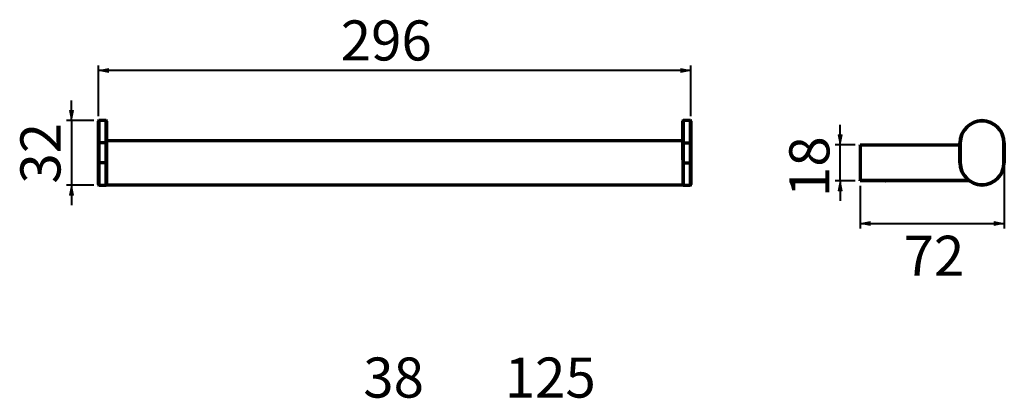
# Model space of a CAD drawing. Units: inches. Extents: x 132 to 622, y 148 to 644.
# Drawn here: x 132 to 622, y 455 to 644 of the extents above; entities that cross this region are included whole.
import ezdxf

# ---------------------------------------------------------------- set-up
doc = ezdxf.new("R2010")
doc.units = ezdxf.units.IN
doc.header["$MEASUREMENT"] = 0

# ---------------------------------------------------------------- blocks, each defined once
blk = doc.blocks.new('block 2')
at = {"color": 7, "lineweight": 70, "true_color": 0xffffff}
blk.add_open_spline([(465.76, 561.19), (465.87, 561.19), (465.96, 561.28), (465.96, 561.39)], degree=3, dxfattribs=at)
blk = doc.blocks.new('block 3')
at = {"color": 7, "lineweight": 70, "true_color": 0xffffff}
blk.add_open_spline([(461.98, 561.39), (461.98, 561.28), (462.07, 561.19), (462.18, 561.19)], degree=3, dxfattribs=at)
blk = doc.blocks.new('block 4')
at = {"color": 7, "lineweight": 70, "true_color": 0xffffff}
blk.add_lwpolyline([(462.18, 561.19), (465.76, 561.19)], dxfattribs=at)
blk = doc.blocks.new('block 5')
at = {"color": 7, "lineweight": 70, "true_color": 0xffffff}
blk.add_open_spline([(462.18, 593.29), (462.07, 593.29), (461.98, 593.2), (461.98, 593.09)], degree=3, dxfattribs=at)
blk = doc.blocks.new('block 6')
at = {"color": 7, "lineweight": 70, "true_color": 0xffffff}
blk.add_open_spline([(465.96, 593.09), (465.96, 593.2), (465.87, 593.29), (465.76, 593.29)], degree=3, dxfattribs=at)
blk = doc.blocks.new('block 7')
at = {"color": 7, "lineweight": 70, "true_color": 0xffffff}
blk.add_lwpolyline([(465.76, 593.29), (462.18, 593.29)], dxfattribs=at)
blk = doc.blocks.new('block 8')
at = {"color": 7, "lineweight": 70, "true_color": 0xffffff}
blk.add_open_spline([(171.11, 593.29), (171, 593.29), (170.91, 593.2), (170.91, 593.09)], degree=3, dxfattribs=at)
blk = doc.blocks.new('block 9')
at = {"color": 7, "lineweight": 70, "true_color": 0xffffff}
blk.add_lwpolyline([(174.7, 593.29), (171.11, 593.29)], dxfattribs=at)
blk = doc.blocks.new('block 10')
at = {"color": 7, "lineweight": 70, "true_color": 0xffffff}
blk.add_open_spline([(174.9, 593.09), (174.9, 593.2), (174.81, 593.29), (174.7, 593.29)], degree=3, dxfattribs=at)
blk = doc.blocks.new('block 11')
at = {"color": 7, "lineweight": 70, "true_color": 0xffffff}
blk.add_lwpolyline([(171.11, 561.19), (174.7, 561.19)], dxfattribs=at)
blk = doc.blocks.new('block 12')
at = {"color": 7, "lineweight": 70, "true_color": 0xffffff}
blk.add_open_spline([(170.91, 561.39), (170.91, 561.28), (171, 561.19), (171.11, 561.19)], degree=3, dxfattribs=at)
blk = doc.blocks.new('block 13')
at = {"color": 7, "lineweight": 70, "true_color": 0xffffff}
blk.add_open_spline([(174.7, 561.19), (174.81, 561.19), (174.9, 561.28), (174.9, 561.39)], degree=3, dxfattribs=at)
blk = doc.blocks.new('block 14')
at = {"color": 7, "lineweight": 70, "true_color": 0xffffff}
blk.add_lwpolyline([(174.9, 561.34), (461.98, 561.34)], dxfattribs=at)
blk = doc.blocks.new('block 15')
at = {"color": 7, "lineweight": 70, "true_color": 0xffffff}
blk.add_lwpolyline([(461.98, 583.27), (174.9, 583.27)], dxfattribs=at)
blk = doc.blocks.new('block 16')
at = {"color": 7, "lineweight": 70, "true_color": 0xffffff}
blk.add_lwpolyline([(465.76, 572.25), (465.96, 572.25)], dxfattribs=at)
blk = doc.blocks.new('block 17')
at = {"color": 7, "lineweight": 70, "true_color": 0xffffff}
blk.add_lwpolyline([(465.96, 572.25), (465.96, 561.39)], dxfattribs=at)
blk = doc.blocks.new('block 18')
at = {"color": 7, "lineweight": 70, "true_color": 0xffffff}
blk.add_lwpolyline([(461.98, 572.25), (462.18, 572.25)], dxfattribs=at)
blk = doc.blocks.new('block 19')
at = {"color": 7, "lineweight": 70, "true_color": 0xffffff}
blk.add_lwpolyline([(462.18, 572.25), (465.76, 572.25)], dxfattribs=at)
blk = doc.blocks.new('block 20')
at = {"color": 7, "lineweight": 70, "true_color": 0xffffff}
blk.add_lwpolyline([(461.98, 573.78), (461.98, 582.22)], dxfattribs=at)
blk = doc.blocks.new('block 21')
at = {"color": 7, "lineweight": 70, "true_color": 0xffffff}
blk.add_lwpolyline([(462.18, 582.22), (461.98, 582.22)], dxfattribs=at)
blk = doc.blocks.new('block 22')
at = {"color": 7, "lineweight": 70, "true_color": 0xffffff}
blk.add_lwpolyline([(462.18, 582.22), (462.18, 572.25)], dxfattribs=at)
blk = doc.blocks.new('block 23')
at = {"color": 7, "lineweight": 70, "true_color": 0xffffff}
blk.add_lwpolyline([(465.76, 572.25), (465.76, 582.22)], dxfattribs=at)
blk = doc.blocks.new('block 24')
at = {"color": 7, "lineweight": 70, "true_color": 0xffffff}
blk.add_lwpolyline([(465.96, 582.22), (465.76, 582.22)], dxfattribs=at)
blk = doc.blocks.new('block 25')
at = {"color": 7, "lineweight": 70, "true_color": 0xffffff}
blk.add_lwpolyline([(465.96, 582.22), (465.96, 572.25)], dxfattribs=at)
blk = doc.blocks.new('block 26')
at = {"color": 7, "lineweight": 70, "true_color": 0xffffff}
blk.add_lwpolyline([(462.18, 582.22), (465.76, 582.22)], dxfattribs=at)
blk = doc.blocks.new('block 27')
at = {"color": 7, "lineweight": 70, "true_color": 0xffffff}
blk.add_lwpolyline([(461.98, 582.22), (461.98, 593.09)], dxfattribs=at)
blk = doc.blocks.new('block 28')
at = {"color": 7, "lineweight": 70, "true_color": 0xffffff}
blk.add_lwpolyline([(465.96, 593.09), (465.96, 582.22)], dxfattribs=at)
blk = doc.blocks.new('block 29')
at = {"color": 7, "lineweight": 70, "true_color": 0xffffff}
blk.add_lwpolyline([(170.91, 582.22), (170.91, 593.09)], dxfattribs=at)
blk = doc.blocks.new('block 30')
at = {"color": 7, "lineweight": 70, "true_color": 0xffffff}
blk.add_lwpolyline([(170.91, 582.22), (171.11, 582.22)], dxfattribs=at)
blk = doc.blocks.new('block 31')
at = {"color": 7, "lineweight": 70, "true_color": 0xffffff}
blk.add_lwpolyline([(174.7, 582.22), (171.11, 582.22)], dxfattribs=at)
blk = doc.blocks.new('block 32')
at = {"color": 7, "lineweight": 70, "true_color": 0xffffff}
blk.add_lwpolyline([(174.9, 593.09), (174.9, 582.22)], dxfattribs=at)
blk = doc.blocks.new('block 33')
at = {"color": 7, "lineweight": 70, "true_color": 0xffffff}
blk.add_lwpolyline([(174.7, 582.22), (174.9, 582.22)], dxfattribs=at)
blk = doc.blocks.new('block 34')
at = {"color": 7, "lineweight": 70, "true_color": 0xffffff}
blk.add_lwpolyline([(174.9, 582.22), (174.9, 573.78)], dxfattribs=at)
blk = doc.blocks.new('block 35')
at = {"color": 7, "lineweight": 70, "true_color": 0xffffff}
blk.add_lwpolyline([(174.9, 572.25), (174.7, 572.25)], dxfattribs=at)
blk = doc.blocks.new('block 36')
at = {"color": 7, "lineweight": 70, "true_color": 0xffffff}
blk.add_lwpolyline([(174.7, 572.25), (174.7, 582.22)], dxfattribs=at)
blk = doc.blocks.new('block 37')
at = {"color": 7, "lineweight": 70, "true_color": 0xffffff}
blk.add_lwpolyline([(171.11, 582.22), (171.11, 572.25)], dxfattribs=at)
blk = doc.blocks.new('block 38')
at = {"color": 7, "lineweight": 70, "true_color": 0xffffff}
blk.add_lwpolyline([(171.11, 572.25), (170.91, 572.25)], dxfattribs=at)
blk = doc.blocks.new('block 39')
at = {"color": 7, "lineweight": 70, "true_color": 0xffffff}
blk.add_lwpolyline([(170.91, 572.25), (170.91, 582.22)], dxfattribs=at)
blk = doc.blocks.new('block 40')
at = {"color": 7, "lineweight": 70, "true_color": 0xffffff}
blk.add_lwpolyline([(174.7, 572.25), (171.11, 572.25)], dxfattribs=at)
blk = doc.blocks.new('block 41')
at = {"color": 7, "lineweight": 70, "true_color": 0xffffff}
blk.add_lwpolyline([(170.91, 561.39), (170.91, 572.25)], dxfattribs=at)
blk = doc.blocks.new('block 42')
at = {"color": 7, "lineweight": 70, "true_color": 0xffffff}
blk.add_lwpolyline([(461.98, 573.78), (461.98, 561.34)], dxfattribs=at)
blk = doc.blocks.new('block 43')
at = {"color": 7, "lineweight": 70, "true_color": 0xffffff}
blk.add_lwpolyline([(174.9, 573.78), (174.9, 561.34)], dxfattribs=at)
blk = doc.blocks.new('block 44')
at = {"color": 8, "lineweight": 70, "true_color": 0x808080}
blk.add_lwpolyline([(465.76, 561.19), (465.76, 572.25)], dxfattribs=at)
blk = doc.blocks.new('block 45')
at = {"color": 8, "lineweight": 70, "true_color": 0x808080}
blk.add_lwpolyline([(462.18, 572.25), (462.18, 561.19)], dxfattribs=at)
blk = doc.blocks.new('block 46')
at = {"color": 8, "lineweight": 70, "true_color": 0x808080}
blk.add_lwpolyline([(462.18, 593.29), (462.18, 582.22)], dxfattribs=at)
blk = doc.blocks.new('block 47')
at = {"color": 8, "lineweight": 70, "true_color": 0x808080}
blk.add_lwpolyline([(465.76, 582.22), (465.76, 593.29)], dxfattribs=at)
blk = doc.blocks.new('block 48')
at = {"color": 8, "lineweight": 70, "true_color": 0x808080}
blk.add_lwpolyline([(171.11, 593.29), (171.11, 582.22)], dxfattribs=at)
blk = doc.blocks.new('block 49')
at = {"color": 8, "lineweight": 70, "true_color": 0x808080}
blk.add_lwpolyline([(174.7, 582.22), (174.7, 593.29)], dxfattribs=at)
blk = doc.blocks.new('block 50')
at = {"color": 8, "lineweight": 70, "true_color": 0x808080}
blk.add_lwpolyline([(174.7, 561.19), (174.7, 572.25)], dxfattribs=at)
blk = doc.blocks.new('block 51')
at = {"color": 8, "lineweight": 70, "true_color": 0x808080}
blk.add_lwpolyline([(171.11, 572.25), (171.11, 561.19)], dxfattribs=at)
blk = doc.blocks.new('block 159')
at = {"color": 7, "lineweight": 70, "true_color": 0xffffff}
blk.add_lwpolyline([(558.4, 563.33), (558.48, 563.25)], dxfattribs=at)
blk = doc.blocks.new('block 160')
at = {"color": 7, "lineweight": 70, "true_color": 0xffffff}
blk.add_lwpolyline([(562.96, 563.25), (563.04, 563.33)], dxfattribs=at)
blk = doc.blocks.new('block 161')
at = {"color": 7, "lineweight": 70, "true_color": 0xffffff}
blk.add_lwpolyline([(562.96, 563.25), (558.48, 563.25)], dxfattribs=at)
blk = doc.blocks.new('block 162')
at = {"color": 7, "lineweight": 70, "true_color": 0xffffff}
blk.add_open_spline([(599.99, 572.25), (599.99, 566.14), (604.95, 561.19), (611.06, 561.19), (617.17, 561.19), (622.12, 566.14), (622.12, 572.25)], degree=3, knots=[0, 0, 0, 0, 1, 1, 1, 2, 2, 2, 2], dxfattribs=at)
blk = doc.blocks.new('block 163')
at = {"color": 7, "lineweight": 70, "true_color": 0xffffff}
blk.add_lwpolyline([(599.99, 572.25), (600.19, 572.25)], dxfattribs=at)
blk = doc.blocks.new('block 164')
at = {"color": 7, "lineweight": 70, "true_color": 0xffffff}
blk.add_open_spline([(600.19, 572.25), (600.19, 566.25), (605.06, 561.39), (611.06, 561.39), (617.06, 561.39), (621.92, 566.25), (621.92, 572.25)], degree=3, knots=[0, 0, 0, 0, 1, 1, 1, 2, 2, 2, 2], dxfattribs=at)
blk = doc.blocks.new('block 165')
at = {"color": 7, "lineweight": 70, "true_color": 0xffffff}
blk.add_lwpolyline([(622.12, 572.25), (621.92, 572.25)], dxfattribs=at)
blk = doc.blocks.new('block 166')
at = {"color": 7, "lineweight": 70, "true_color": 0xffffff}
blk.add_open_spline([(621.92, 582.22), (621.92, 588.22), (617.06, 593.09), (611.06, 593.09), (605.06, 593.09), (600.19, 588.22), (600.19, 582.22)], degree=3, knots=[0, 0, 0, 0, 1, 1, 1, 2, 2, 2, 2], dxfattribs=at)
blk = doc.blocks.new('block 167')
at = {"color": 7, "lineweight": 70, "true_color": 0xffffff}
blk.add_lwpolyline([(600.19, 582.22), (599.99, 582.22)], dxfattribs=at)
blk = doc.blocks.new('block 168')
at = {"color": 7, "lineweight": 70, "true_color": 0xffffff}
blk.add_open_spline([(622.12, 582.22), (622.12, 588.33), (617.17, 593.29), (611.06, 593.29), (604.95, 593.29), (599.99, 588.33), (599.99, 582.22)], degree=3, knots=[0, 0, 0, 0, 1, 1, 1, 2, 2, 2, 2], dxfattribs=at)
blk = doc.blocks.new('block 169')
at = {"color": 7, "lineweight": 70, "true_color": 0xffffff}
blk.add_lwpolyline([(621.92, 582.22), (622.12, 582.22)], dxfattribs=at)
blk = doc.blocks.new('block 170')
at = {"color": 7, "lineweight": 70, "true_color": 0xffffff}
blk.add_lwpolyline([(599.99, 572.25), (599.99, 582.22)], dxfattribs=at)
blk = doc.blocks.new('block 171')
at = {"color": 7, "lineweight": 70, "true_color": 0xffffff}
blk.add_lwpolyline([(600.19, 582.22), (600.19, 572.25)], dxfattribs=at)
blk = doc.blocks.new('block 172')
at = {"color": 7, "lineweight": 70, "true_color": 0xffffff}
blk.add_lwpolyline([(621.92, 572.25), (621.92, 582.22)], dxfattribs=at)
blk = doc.blocks.new('block 173')
at = {"color": 7, "lineweight": 70, "true_color": 0xffffff}
blk.add_lwpolyline([(622.12, 582.22), (622.12, 572.25)], dxfattribs=at)
blk = doc.blocks.new('block 174')
at = {"color": 7, "lineweight": 70, "true_color": 0xffffff}
blk.add_lwpolyline([(550.25, 580.98), (550.25, 581.27)], dxfattribs=at)
blk = doc.blocks.new('block 175')
at = {"color": 7, "lineweight": 70, "true_color": 0xffffff}
blk.add_lwpolyline([(550.25, 581.27), (599.99, 581.27)], dxfattribs=at)
blk = doc.blocks.new('block 176')
at = {"color": 7, "lineweight": 70, "true_color": 0xffffff}
blk.add_lwpolyline([(550.25, 580.98), (550.25, 563.63)], dxfattribs=at)
blk = doc.blocks.new('block 177')
at = {"color": 7, "lineweight": 70, "true_color": 0xffffff}
blk.add_lwpolyline([(604.28, 563.33), (550.25, 563.33)], dxfattribs=at)
blk = doc.blocks.new('block 178')
at = {"color": 7, "lineweight": 70, "true_color": 0xffffff}
blk.add_lwpolyline([(604.28, 563.51), (604.28, 563.33)], dxfattribs=at)
blk = doc.blocks.new('block 179')
at = {"color": 7, "lineweight": 70, "true_color": 0xffffff}
blk.add_lwpolyline([(550.25, 563.33), (550.25, 563.63)], dxfattribs=at)
blk = doc.blocks.new('block 180')
at = {"color": 8, "lineweight": 70, "true_color": 0x808080}
blk.add_lwpolyline([(599.99, 580.98), (550.25, 580.98)], dxfattribs=at)
blk = doc.blocks.new('block 181')
at = {"color": 8, "lineweight": 70, "true_color": 0x808080}
blk.add_lwpolyline([(550.25, 563.63), (604.12, 563.63)], dxfattribs=at)
blk = doc.blocks.new('block 182')
at = {"true_color": 0xffffff}
h = blk.add_hatch(color=7, dxfattribs=at)
h.dxf.hatch_style = 2
h.paths.add_polyline_path([(157.44, 593.29), (156.44, 598.27), (158.44, 598.27)])
at = {"lineweight": 0}
blk.add_lwpolyline([(157.44, 593.29), (156.44, 598.27), (158.44, 598.27), (157.44, 593.29)], dxfattribs=at)
blk = doc.blocks.new('block 183')
at = {"true_color": 0xffffff}
h = blk.add_hatch(color=7, dxfattribs=at)
h.dxf.hatch_style = 2
h.paths.add_polyline_path([(157.44, 561.19), (158.44, 556.2), (156.44, 556.2)])
at = {"lineweight": 0}
blk.add_lwpolyline([(157.44, 561.19), (158.44, 556.2), (156.44, 556.2), (157.44, 561.19)], dxfattribs=at)
blk = doc.blocks.new('block 184')
at = {"color": 7, "lineweight": 40, "true_color": 0xffffff}
blk.add_lwpolyline([(168.62, 593.29), (154.95, 593.29)], dxfattribs=at)
blk = doc.blocks.new('block 185')
at = {"color": 7, "lineweight": 40, "true_color": 0xffffff}
blk.add_lwpolyline([(168.62, 561.19), (154.95, 561.19)], dxfattribs=at)
blk = doc.blocks.new('block 186')
at = {"color": 7, "lineweight": 40, "true_color": 0xffffff}
blk.add_lwpolyline([(157.44, 593.29), (157.44, 603.25)], dxfattribs=at)
blk = doc.blocks.new('block 187')
at = {"color": 7, "lineweight": 40, "true_color": 0xffffff}
blk.add_lwpolyline([(157.44, 593.29), (157.44, 561.19)], dxfattribs=at)
blk = doc.blocks.new('block 188')
at = {"color": 7, "lineweight": 40, "true_color": 0xffffff}
blk.add_lwpolyline([(157.44, 561.19), (157.44, 551.22)], dxfattribs=at)
blk = doc.blocks.new('block 189')
at = {"true_color": 0xffffff}
h = blk.add_hatch(color=7, dxfattribs=at)
h.dxf.hatch_style = 2
h.paths.add_polyline_path([(465.96, 618.21), (460.98, 617.21), (460.98, 619.2)])
at = {"lineweight": 0}
blk.add_lwpolyline([(465.96, 618.21), (460.98, 617.21), (460.98, 619.2), (465.96, 618.21)], dxfattribs=at)
blk = doc.blocks.new('block 190')
at = {"true_color": 0xffffff}
h = blk.add_hatch(color=7, dxfattribs=at)
h.dxf.hatch_style = 2
h.paths.add_polyline_path([(170.91, 618.21), (175.9, 619.2), (175.9, 617.21)])
at = {"lineweight": 0}
blk.add_lwpolyline([(170.91, 618.21), (175.9, 619.2), (175.9, 617.21), (170.91, 618.21)], dxfattribs=at)
blk = doc.blocks.new('block 191')
at = {"color": 7, "lineweight": 40, "true_color": 0xffffff}
blk.add_lwpolyline([(465.96, 595.58), (465.96, 620.7)], dxfattribs=at)
blk = doc.blocks.new('block 192')
at = {"color": 7, "lineweight": 40, "true_color": 0xffffff}
blk.add_lwpolyline([(170.91, 595.58), (170.91, 620.7)], dxfattribs=at)
blk = doc.blocks.new('block 193')
at = {"color": 7, "lineweight": 40, "true_color": 0xffffff}
blk.add_lwpolyline([(465.96, 618.21), (170.91, 618.21)], dxfattribs=at)
blk = doc.blocks.new('block 208')
at = {"true_color": 0xffffff}
h = blk.add_hatch(color=7, dxfattribs=at)
h.dxf.hatch_style = 2
h.paths.add_polyline_path([(550.25, 541.98), (555.24, 542.97), (555.24, 540.98)])
at = {"lineweight": 0}
blk.add_lwpolyline([(550.25, 541.98), (555.24, 542.97), (555.24, 540.98), (550.25, 541.98)], dxfattribs=at)
blk = doc.blocks.new('block 209')
at = {"true_color": 0xffffff}
h = blk.add_hatch(color=7, dxfattribs=at)
h.dxf.hatch_style = 2
h.paths.add_polyline_path([(622.12, 541.98), (617.14, 540.98), (617.14, 542.97)])
at = {"lineweight": 0}
blk.add_lwpolyline([(622.12, 541.98), (617.14, 540.98), (617.14, 542.97), (622.12, 541.98)], dxfattribs=at)
blk = doc.blocks.new('block 210')
at = {"color": 7, "lineweight": 40, "true_color": 0xffffff}
blk.add_lwpolyline([(550.25, 560.84), (550.25, 539.49)], dxfattribs=at)
blk = doc.blocks.new('block 211')
at = {"color": 7, "lineweight": 40, "true_color": 0xffffff}
blk.add_lwpolyline([(622.12, 569.76), (622.12, 539.49)], dxfattribs=at)
blk = doc.blocks.new('block 212')
at = {"color": 7, "lineweight": 40, "true_color": 0xffffff}
blk.add_lwpolyline([(550.25, 541.98), (622.12, 541.98)], dxfattribs=at)
blk = doc.blocks.new('block 213')
at = {"true_color": 0xffffff}
h = blk.add_hatch(color=7, dxfattribs=at)
h.dxf.hatch_style = 2
h.paths.add_polyline_path([(540.29, 563.33), (541.28, 558.35), (539.29, 558.35)])
at = {"lineweight": 0}
blk.add_lwpolyline([(540.29, 563.33), (541.28, 558.35), (539.29, 558.35), (540.29, 563.33)], dxfattribs=at)
blk = doc.blocks.new('block 214')
at = {"true_color": 0xffffff}
h = blk.add_hatch(color=7, dxfattribs=at)
h.dxf.hatch_style = 2
h.paths.add_polyline_path([(540.29, 581.27), (539.29, 586.26), (541.28, 586.26)])
at = {"lineweight": 0}
blk.add_lwpolyline([(540.29, 581.27), (539.29, 586.26), (541.28, 586.26), (540.29, 581.27)], dxfattribs=at)
blk = doc.blocks.new('block 215')
at = {"color": 7, "lineweight": 40, "true_color": 0xffffff}
blk.add_lwpolyline([(547.76, 563.33), (537.79, 563.33)], dxfattribs=at)
blk = doc.blocks.new('block 216')
at = {"color": 7, "lineweight": 40, "true_color": 0xffffff}
blk.add_lwpolyline([(547.76, 581.27), (537.79, 581.27)], dxfattribs=at)
blk = doc.blocks.new('block 217')
at = {"color": 7, "lineweight": 40, "true_color": 0xffffff}
blk.add_lwpolyline([(540.29, 563.33), (540.29, 553.36)], dxfattribs=at)
blk = doc.blocks.new('block 218')
at = {"color": 7, "lineweight": 40, "true_color": 0xffffff}
blk.add_lwpolyline([(540.29, 563.33), (540.29, 581.27)], dxfattribs=at)
blk = doc.blocks.new('block 219')
at = {"color": 7, "lineweight": 40, "true_color": 0xffffff}
blk.add_lwpolyline([(540.29, 581.27), (540.29, 591.24)], dxfattribs=at)

msp = doc.modelspace()

# ---------------------------------------------------------------- block references
for name in ['block 192', 'block 190', 'block 193', 'block 189', 'block 191', 'block 186', 'block 182', 'block 184', 'block 187', 'block 8', 'block 29', 'block 9', 'block 48', 'block 10', 'block 49', 'block 32', 'block 5', 'block 27', 'block 7', 'block 46', 'block 6', 'block 47', 'block 28', 'block 219', 'block 168', 'block 166', 'block 214', 'block 30', 'block 39', 'block 31', 'block 37', 'block 33', 'block 36', 'block 15', 'block 34', 'block 20', 'block 21', 'block 22', 'block 26', 'block 23', 'block 24', 'block 25', 'block 216', 'block 218', 'block 174', 'block 175', 'block 176', 'block 180', 'block 167', 'block 170', 'block 171', 'block 169', 'block 172', 'block 173', 'block 38', 'block 41', 'block 40', 'block 51', 'block 35', 'block 50', 'block 43', 'block 42', 'block 18', 'block 19', 'block 45', 'block 16', 'block 44', 'block 17', 'block 162', 'block 163', 'block 164', 'block 165', 'block 211', 'block 185', 'block 183', 'block 188', 'block 12', 'block 11', 'block 13', 'block 14', 'block 3', 'block 4', 'block 2', 'block 215', 'block 213', 'block 217', 'block 179', 'block 181', 'block 177', 'block 210', 'block 159', 'block 161', 'block 160', 'block 178', 'block 208', 'block 212', 'block 209']:
    msp.add_blockref(name, (0, 0))

# ---------------------------------------------------------------- texts
at = {"color": 7, "true_color": 0xffffff, "char_height": 19.9813, "attachment_point": 7}
for s, insert in [('\\fUnivers 55 Roman|b0|i0|c0|p34;\\W1;296', (291.56, 623.26)), ('\\fUnivers 55 Roman|b0|i0|c0|p34;\\W1;72', (571.94, 515.94)), ('\\fUnivers 55 Roman|b0|i0|c0|p34;\\W1;38', (302.78, 455.25)), ('\\fUnivers 55 Roman|b0|i0|c0|p34;\\W1;125', (373.25, 455.25))]:
    msp.add_mtext(s, dxfattribs=dict(at, insert=insert))
at = {"color": 7, "true_color": 0xffffff, "char_height": 19.9813, "attachment_point": 7, "rotation": 90}
for s, insert in [('\\fUnivers 55 Roman|b0|i0|c0|p34;\\W1;32', (151.98, 561.9)), ('\\fUnivers 55 Roman|b0|i0|c0|p34;\\W1;18', (535, 555.22))]:
    msp.add_mtext(s, dxfattribs=dict(at, insert=insert))

doc.saveas('drawing.dxf')
